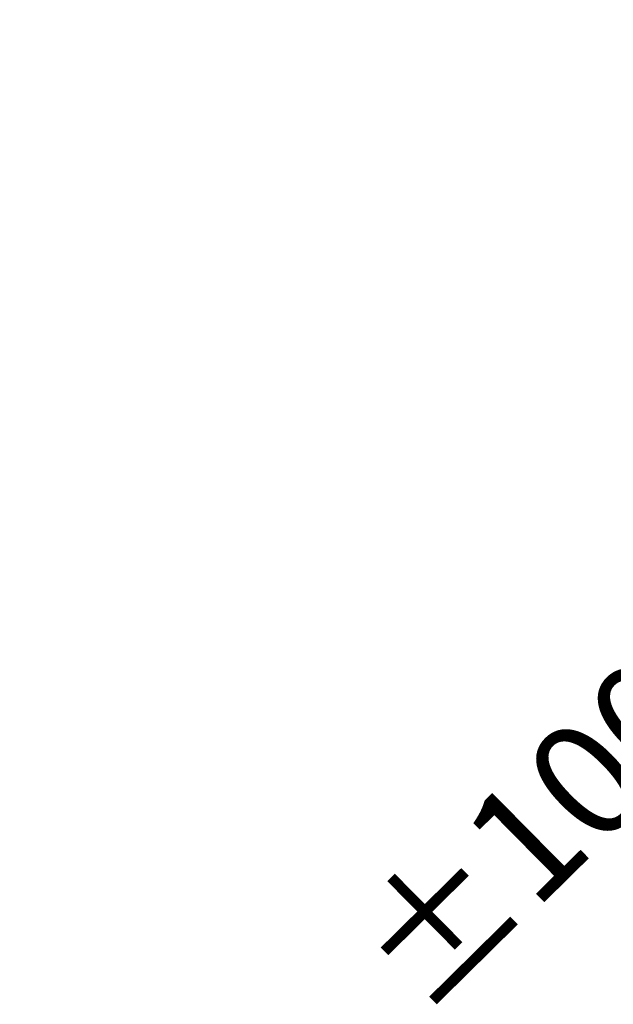
# Model space of a CAD drawing. Units: millimetres. Extents: x 5078 to 7347, y -3523 to -315.
# Drawn here: x 6265 to 6395, y -1003 to -788 of the extents above; entities that cross this region are included whole.
import ezdxf

# ---------------------------------------------------------------- set-up
doc = ezdxf.new("R2010")
doc.units = ezdxf.units.MM
doc.header["$LTSCALE"] = 81.675
doc.header["$PDSIZE"] = 0.01
doc.layers.get('0').update_dxf_attribs({"linetype": 'CONTINUOUS', "lineweight": 25})
doc.layers.get('Defpoints').update_dxf_attribs({"color": 27, "linetype": 'CONTINUOUS', "lineweight": 13})
doc.layers.add('dim', color=50, linetype='CONTINUOUS', lineweight=20)
doc.styles.add('ISO', font='ISOCP.SHX', dxfattribs={"bigfont": 'gbcbig.shx'})
doc.styles.add('仿宋_GB2312', font='仿宋_GB2312', dxfattribs={"width": 0.75})
doc.dimstyles.new('DIMSTYLE_2_7680', dxfattribs={"dimtxt": 30, "dimasz": 24, "dimexe": 7.5, "dimexo": 7.5, "dimgap": 9, "dimtad": 1, "dimdsep": 46, "dimtxsty": 'ISO', "dimblk": '_FILLED', "dimblk1": '_FILLED', "dimblk2": '_FILLED', "dimcen": 0.09, "dimadec": 1, "dimazin": 2, "dimtp": 0.01, "dimtm": 0.01, "dimtfac": 1, "dimtmove": 0, "dimatfit": 2, "dimldrblk": '_FILLED', "dimfxl": 0, "dimtolj": 1, "dimarcsym": 0})

# ---------------------------------------------------------------- blocks, each defined once
blk = doc.blocks.new('_FILLED')
at = {"color": 0, "linetype": 'ByBlock'}
blk.add_solid([(0, 0), (-1, 0.2), (-1, -0.2)], dxfattribs=at)
blk = doc.blocks.new('*D6')
at = {"layer": 'Defpoints', "color": 0}
for p in [(6140.59, -832.86), (6213.94, -832.86), (6107.89, -870.99)]:
    blk.add_point(p, dxfattribs=at)
at = {"layer": 'dim', "color": 0, "lineweight": -2}
for p, q in [((6229.56, -814.64), (6323.3, -705.34)), ((6150.47, -832.86), (6223.82, -832.86)), ((6181.24, -870.99), (6213.94, -832.86)), ((6117.77, -870.99), (6191.12, -870.99)), ((6165.61, -889.21), (6149.99, -907.43))]:
    blk.add_line(p, q, dxfattribs=at)
at = {"layer": 'dim', "color": 0, "lineweight": -2, "xscale": 24, "yscale": 24, "zscale": 24}
for p, rotation in [((6213.94, -832.86), 229.3837816911976), ((6181.24, -870.99), 49.38378169119758)]:
    blk.add_blockref('_FILLED', p, dxfattribs=dict(at, rotation=rotation))
at = {"layer": 'dim', "color": 0, "insert": (6247.05, -718.98), "char_height": 30, "attachment_point": 5, "rotation": 49.3838, "style": 'ISO'}
blk.add_mtext('\\A1;4.7"\\P120mm', dxfattribs=at)

msp = doc.modelspace()

# ---------------------------------------------------------------- texts
at = {"layer": 'dim', "insert": (6336.04, -989.412), "char_height": 25, "width": 166.82231, "attachment_point": 1, "rotation": 44.61363, "style": '仿宋_GB2312'}
msp.add_mtext('\\fSimSun|b0|i0|c134|p2;%%P100%%DRotate', dxfattribs=at)

# ---------------------------------------------------------------- dimensions: what is measured, and where the dimension line sits
at = {"layer": 'dim'}
dim = msp.add_linear_dim(base=(6213.937, -832.862), p1=(6107.893, -870.991), p2=(6140.592, -832.862), angle=49.38378, text='4.7"\\P120mm', dimstyle='DIMSTYLE_2_7680', override={"dimtxsty": 'ISO', "dimblk": '_FILLED', "dimblk1": '_FILLED', "dimblk2": '_FILLED'}, dxfattribs=at)
dim.commit()
dim.dimension.update_dxf_attribs({"geometry": '*D6', "text_midpoint": (6284.244, -750.881), "dimtype": 161})

doc.saveas('drawing.dxf')
